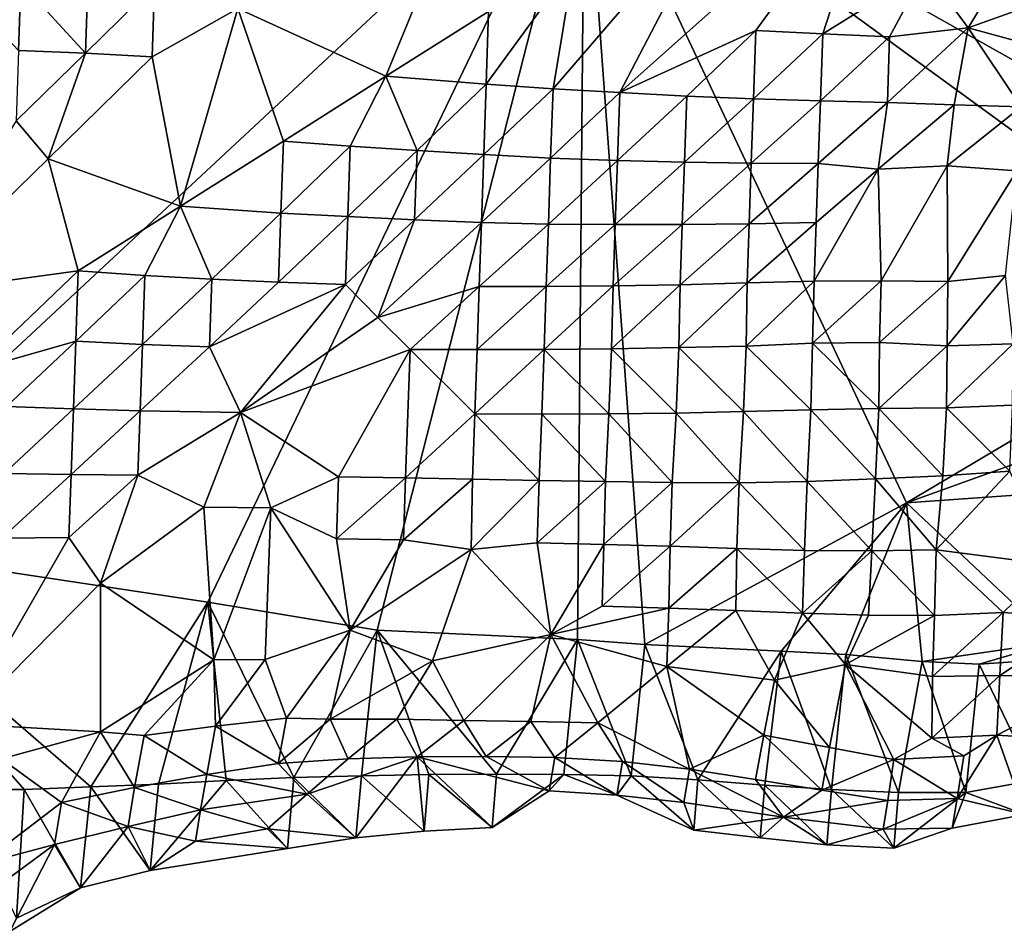
# Model space of a CAD drawing. Units: metres. Extents: x 29.1 to 33.63, y -12.69 to -10.74.
# Drawn here: x 31.9 to 32.2, y -11.99 to -11.71 of the extents above; entities that cross this region are included whole.
import ezdxf

# ---------------------------------------------------------------- set-up
doc = ezdxf.new("R2010")
doc.units = ezdxf.units.M

msp = doc.modelspace()

# ---------------------------------------------------------------- linework, layer by layer
at = {"layer": '1'}
for points in [[(32.07113, -11.65448, 0.42649), (31.83895, -11.87081, 0.42723), (31.83586, -11.64398, 0.42698)], [(31.9585, -11.88887, 0.42655), (31.83895, -11.87081, 0.42723), (32.07113, -11.65448, 0.42649)], [(31.9585, -11.88887, 0.42655), (32.07113, -11.65448, 0.42649), (32.00914, -11.89719, 0.42595)], [(32.06899, -11.90006, 0.42562), (32.00914, -11.89719, 0.42595), (32.07113, -11.65448, 0.42649)], [(32.08917, -11.90155, 0.42544), (32.06899, -11.90006, 0.42562), (32.07113, -11.65448, 0.42649)], [(32.08917, -11.90155, 0.42544), (32.07113, -11.65448, 0.42649), (32.16731, -11.85911, 0.42584)], [(32.16731, -11.85911, 0.42584), (32.07113, -11.65448, 0.42649), (32.269, -11.79884, 0.42487)], [(32.269, -11.79884, 0.42487), (32.07113, -11.65448, 0.42649), (32.29582, -11.78123, 0.42531)], [(32.07113, -11.65448, 0.42649), (32.44973, -11.68861, 0.42505), (32.29582, -11.78123, 0.42531)], [(32.08167, -11.73649, 0.56861), (32.12233, -11.71787, 0.57056), (32.159, -11.66747, 0.56842)], [(32.11371, -11.6748, 0.56182), (32.08167, -11.73649, 0.56861), (32.159, -11.66747, 0.56842)], [(32.12233, -11.71787, 0.57056), (32.14231, -11.71887, 0.57206), (32.159, -11.66747, 0.56842)], [(32.159, -11.66747, 0.56842), (32.14231, -11.71887, 0.57206), (32.17298, -11.69973, 0.5732)], [(32.17298, -11.69973, 0.5732), (32.18578, -11.71709, 0.57464), (32.21397, -11.67078, 0.57509)], [(32.21397, -11.67078, 0.57509), (32.18578, -11.71709, 0.57464), (32.23957, -11.69774, 0.5779)], [(32.06169, -11.73534, 0.56635), (32.08167, -11.73649, 0.56861), (32.11371, -11.6748, 0.56182)], [(32.06787, -11.69798, 0.55812), (32.06169, -11.73534, 0.56635), (32.11371, -11.6748, 0.56182)], [(32.03361, -11.67811, 0.54035), (31.96746, -11.71134, 0.5387), (32.01175, -11.73152, 0.55629)], [(32.04245, -11.71223, 0.5564), (32.03361, -11.67811, 0.54035), (32.01175, -11.73152, 0.55629)], [(32.04172, -11.73393, 0.5628), (32.06169, -11.73534, 0.56635), (32.06787, -11.69798, 0.55812)], [(32.04245, -11.71223, 0.5564), (32.04172, -11.73393, 0.5628), (32.06787, -11.69798, 0.55812)], [(32.18578, -11.71709, 0.57464), (32.20226, -11.72156, 0.57502), (32.23957, -11.69774, 0.5779)], [(32.14231, -11.71887, 0.57206), (32.16229, -11.71975, 0.57296), (32.17298, -11.69973, 0.5732)], [(32.16229, -11.71975, 0.57296), (32.18578, -11.71709, 0.57464), (32.17298, -11.69973, 0.5732)], [(31.88263, -11.70339, 0.54009), (31.90193, -11.7239, 0.53726), (31.90263, -11.70355, 0.5375)], [(31.90193, -11.7239, 0.53726), (31.92191, -11.7247, 0.53781), (31.90263, -11.70355, 0.5375)], [(31.90263, -11.70355, 0.5375), (31.92191, -11.7247, 0.53781), (31.92262, -11.70382, 0.53541)], [(31.92262, -11.70382, 0.53541), (31.92191, -11.7247, 0.53781), (31.94261, -11.70437, 0.53471)], [(31.92191, -11.7247, 0.53781), (31.94189, -11.72577, 0.53965), (31.94261, -11.70437, 0.53471)], [(31.94261, -11.70437, 0.53471), (31.94189, -11.72577, 0.53965), (31.96746, -11.71134, 0.5387)], [(31.94189, -11.72577, 0.53965), (31.95039, -11.77039, 0.55694), (31.96746, -11.71134, 0.5387)], [(31.96746, -11.71134, 0.5387), (31.95039, -11.77039, 0.55694), (31.98109, -11.75097, 0.55647)], [(31.96746, -11.71134, 0.5387), (31.98109, -11.75097, 0.55647), (32.01175, -11.73152, 0.55629)], [(32.01175, -11.73152, 0.55629), (32.04172, -11.73393, 0.5628), (32.04245, -11.71223, 0.5564)], [(32.08167, -11.73649, 0.56861), (32.10165, -11.73752, 0.57027), (32.12233, -11.71787, 0.57056)], [(32.10165, -11.73752, 0.57027), (32.12163, -11.73832, 0.57075), (32.12233, -11.71787, 0.57056)], [(32.12233, -11.71787, 0.57056), (32.12163, -11.73832, 0.57075), (32.14231, -11.71887, 0.57206)], [(32.12163, -11.73832, 0.57075), (32.14162, -11.73895, 0.57047), (32.14231, -11.71887, 0.57206)], [(32.14231, -11.71887, 0.57206), (32.14162, -11.73895, 0.57047), (32.16229, -11.71975, 0.57296)], [(32.16229, -11.71975, 0.57296), (32.16162, -11.73947, 0.56966), (32.18578, -11.71709, 0.57464)], [(32.16162, -11.73947, 0.56966), (32.18161, -11.74008, 0.56936), (32.18578, -11.71709, 0.57464)], [(32.18578, -11.71709, 0.57464), (32.18161, -11.74008, 0.56936), (32.2016, -11.74075, 0.56942)], [(32.18578, -11.71709, 0.57464), (32.2016, -11.74075, 0.56942), (32.20226, -11.72156, 0.57502)], [(32.14162, -11.73895, 0.57047), (32.16162, -11.73947, 0.56966), (32.16229, -11.71975, 0.57296)], [(31.90193, -11.7239, 0.53726), (31.90121, -11.74493, 0.54034), (31.92191, -11.7247, 0.53781)], [(31.90121, -11.74493, 0.54034), (31.91082, -11.75632, 0.54489), (31.92191, -11.7247, 0.53781)], [(31.92191, -11.7247, 0.53781), (31.91082, -11.75632, 0.54489), (31.94189, -11.72577, 0.53965)], [(31.91082, -11.75632, 0.54489), (31.95039, -11.77039, 0.55694), (31.94189, -11.72577, 0.53965)], [(31.98109, -11.75097, 0.55647), (32.00106, -11.75247, 0.56043), (32.01175, -11.73152, 0.55629)], [(32.00106, -11.75247, 0.56043), (32.02103, -11.75383, 0.56375), (32.01175, -11.73152, 0.55629)], [(32.01175, -11.73152, 0.55629), (32.02103, -11.75383, 0.56375), (32.04172, -11.73393, 0.5628)], [(32.02103, -11.75383, 0.56375), (32.04101, -11.75502, 0.56614), (32.04172, -11.73393, 0.5628)], [(32.04172, -11.73393, 0.5628), (32.04101, -11.75502, 0.56614), (32.06169, -11.73534, 0.56635)], [(32.04101, -11.75502, 0.56614), (32.06098, -11.75604, 0.56784), (32.06169, -11.73534, 0.56635)], [(32.06169, -11.73534, 0.56635), (32.06098, -11.75604, 0.56784), (32.08167, -11.73649, 0.56861)], [(32.06098, -11.75604, 0.56784), (32.08097, -11.75677, 0.56804), (32.08167, -11.73649, 0.56861)], [(32.08167, -11.73649, 0.56861), (32.08097, -11.75677, 0.56804), (32.10165, -11.73752, 0.57027)], [(32.08097, -11.75677, 0.56804), (32.10096, -11.7573, 0.56725), (32.10165, -11.73752, 0.57027)], [(32.10165, -11.73752, 0.57027), (32.10096, -11.7573, 0.56725), (32.12163, -11.73832, 0.57075)], [(32.10096, -11.7573, 0.56725), (32.12095, -11.7576, 0.56539), (32.12163, -11.73832, 0.57075)], [(32.12163, -11.73832, 0.57075), (32.12095, -11.7576, 0.56539), (32.14162, -11.73895, 0.57047)], [(32.12095, -11.7576, 0.56539), (32.14094, -11.75768, 0.56271), (32.14162, -11.73895, 0.57047)], [(32.14162, -11.73895, 0.57047), (32.14094, -11.75768, 0.56271), (32.16162, -11.73947, 0.56966)], [(32.14094, -11.75768, 0.56271), (32.15892, -11.75932, 0.55957), (32.16162, -11.73947, 0.56966)], [(32.16162, -11.73947, 0.56966), (32.15892, -11.75932, 0.55957), (32.18161, -11.74008, 0.56936)], [(32.15892, -11.75932, 0.55957), (32.17945, -11.75841, 0.55864), (32.18161, -11.74008, 0.56936)], [(32.18161, -11.74008, 0.56936), (32.17945, -11.75841, 0.55864), (32.2016, -11.74075, 0.56942)], [(32.17945, -11.75841, 0.55864), (32.20032, -11.75985, 0.55699), (32.2016, -11.74075, 0.56942)], [(31.90121, -11.74493, 0.54034), (31.86944, -11.79661, 0.54901), (31.91082, -11.75632, 0.54489)], [(31.95039, -11.77039, 0.55694), (31.98037, -11.77248, 0.56196), (31.98109, -11.75097, 0.55647)], [(31.98109, -11.75097, 0.55647), (31.98037, -11.77248, 0.56196), (32.00106, -11.75247, 0.56043)], [(31.98037, -11.77248, 0.56196), (32.00034, -11.77357, 0.56394), (32.00106, -11.75247, 0.56043)], [(32.00106, -11.75247, 0.56043), (32.00034, -11.77357, 0.56394), (32.02103, -11.75383, 0.56375)], [(32.00034, -11.77357, 0.56394), (32.02032, -11.77455, 0.56537), (32.02103, -11.75383, 0.56375)], [(32.02103, -11.75383, 0.56375), (32.02032, -11.77455, 0.56537), (32.04101, -11.75502, 0.56614)], [(31.91082, -11.75632, 0.54489), (31.86944, -11.79661, 0.54901), (31.91973, -11.78982, 0.5571)], [(31.95039, -11.77039, 0.55694), (31.91082, -11.75632, 0.54489), (31.91973, -11.78982, 0.5571)], [(32.02032, -11.77455, 0.56537), (32.04031, -11.77529, 0.5656), (32.04101, -11.75502, 0.56614)], [(32.04101, -11.75502, 0.56614), (32.04031, -11.77529, 0.5656), (32.06098, -11.75604, 0.56784)], [(32.04031, -11.77529, 0.5656), (32.0603, -11.77578, 0.56462), (32.06098, -11.75604, 0.56784)], [(32.06098, -11.75604, 0.56784), (32.0603, -11.77578, 0.56462), (32.08097, -11.75677, 0.56804)], [(32.0603, -11.77578, 0.56462), (32.08028, -11.77592, 0.56208), (32.08097, -11.75677, 0.56804)], [(32.08097, -11.75677, 0.56804), (32.08028, -11.77592, 0.56208), (32.10096, -11.7573, 0.56725)], [(32.08028, -11.77592, 0.56208), (32.10027, -11.77587, 0.55863), (32.10096, -11.7573, 0.56725)], [(32.10096, -11.7573, 0.56725), (32.10027, -11.77587, 0.55863), (32.12095, -11.7576, 0.56539)], [(32.10027, -11.77587, 0.55863), (32.1203, -11.77568, 0.55422), (32.12095, -11.7576, 0.56539)], [(32.12095, -11.7576, 0.56539), (32.1203, -11.77568, 0.55422), (32.14094, -11.75768, 0.56271)], [(32.1203, -11.77568, 0.55422), (32.14029, -11.77536, 0.54963), (32.14094, -11.75768, 0.56271)], [(32.1397, -11.79284, 0.53474), (32.15973, -11.79272, 0.53018), (32.15892, -11.75932, 0.55957)], [(32.14029, -11.77536, 0.54963), (32.1397, -11.79284, 0.53474), (32.15892, -11.75932, 0.55957)], [(32.14094, -11.75768, 0.56271), (32.14029, -11.77536, 0.54963), (32.15892, -11.75932, 0.55957)], [(32.15892, -11.75932, 0.55957), (32.15973, -11.79272, 0.53018), (32.17945, -11.75841, 0.55864)], [(32.15973, -11.79272, 0.53018), (32.17974, -11.79294, 0.52706), (32.17945, -11.75841, 0.55864)], [(32.17945, -11.75841, 0.55864), (32.17974, -11.79294, 0.52706), (32.20032, -11.75985, 0.55699)], [(32.17974, -11.79294, 0.52706), (32.19696, -11.79118, 0.52701), (32.20032, -11.75985, 0.55699)], [(31.91973, -11.78982, 0.5571), (31.9397, -11.79119, 0.56043), (31.95039, -11.77039, 0.55694)], [(31.9397, -11.79119, 0.56043), (31.95968, -11.7923, 0.56254), (31.95039, -11.77039, 0.55694)], [(31.95039, -11.77039, 0.55694), (31.95968, -11.7923, 0.56254), (31.98037, -11.77248, 0.56196)], [(31.95968, -11.7923, 0.56254), (31.97966, -11.79319, 0.56346), (31.98037, -11.77248, 0.56196)], [(31.98037, -11.77248, 0.56196), (31.97966, -11.79319, 0.56346), (32.00034, -11.77357, 0.56394)], [(31.97966, -11.79319, 0.56346), (31.99965, -11.79382, 0.56314), (32.00034, -11.77357, 0.56394)], [(32.00034, -11.77357, 0.56394), (31.99965, -11.79382, 0.56314), (32.02032, -11.77455, 0.56537)], [(31.99965, -11.79382, 0.56314), (32.0093, -11.80372, 0.56009), (32.02032, -11.77455, 0.56537)], [(32.02032, -11.77455, 0.56537), (32.0093, -11.80372, 0.56009), (32.04031, -11.77529, 0.5656)], [(32.0093, -11.80372, 0.56009), (32.03963, -11.7945, 0.55985), (32.04031, -11.77529, 0.5656)], [(32.04031, -11.77529, 0.5656), (32.03963, -11.7945, 0.55985), (32.0603, -11.77578, 0.56462)], [(32.03963, -11.7945, 0.55985), (32.05962, -11.7945, 0.55651), (32.0603, -11.77578, 0.56462)], [(32.0603, -11.77578, 0.56462), (32.05962, -11.7945, 0.55651), (32.08028, -11.77592, 0.56208)], [(32.05962, -11.7945, 0.55651), (32.07965, -11.79428, 0.5519), (32.08028, -11.77592, 0.56208)], [(32.07965, -11.79428, 0.5519), (32.09969, -11.79391, 0.54649), (32.10027, -11.77587, 0.55863)], [(32.08028, -11.77592, 0.56208), (32.07965, -11.79428, 0.5519), (32.10027, -11.77587, 0.55863)], [(32.09969, -11.79391, 0.54649), (32.11971, -11.79339, 0.54043), (32.1203, -11.77568, 0.55422)], [(32.10027, -11.77587, 0.55863), (32.09969, -11.79391, 0.54649), (32.1203, -11.77568, 0.55422)], [(32.11971, -11.79339, 0.54043), (32.1397, -11.79284, 0.53474), (32.14029, -11.77536, 0.54963)], [(32.11971, -11.79339, 0.54043), (32.14029, -11.77536, 0.54963), (32.1203, -11.77568, 0.55422)], [(31.86944, -11.79661, 0.54901), (31.88869, -11.81943, 0.55747), (31.91973, -11.78982, 0.5571)], [(31.88869, -11.81943, 0.55747), (31.91902, -11.81082, 0.56004), (31.91973, -11.78982, 0.5571)], [(31.91973, -11.78982, 0.5571), (31.91902, -11.81082, 0.56004), (31.9397, -11.79119, 0.56043)], [(31.91902, -11.81082, 0.56004), (31.939, -11.81177, 0.56133), (31.9397, -11.79119, 0.56043)], [(31.939, -11.81177, 0.56133), (31.95968, -11.7923, 0.56254), (31.9397, -11.79119, 0.56043)], [(31.939, -11.81177, 0.56133), (31.95899, -11.81246, 0.56137), (31.95968, -11.7923, 0.56254)], [(31.95968, -11.7923, 0.56254), (31.95899, -11.81246, 0.56137), (31.97966, -11.79319, 0.56346)], [(32.17974, -11.79294, 0.52706), (32.17947, -11.81221, 0.51501), (32.19696, -11.79118, 0.52701)], [(32.17947, -11.81221, 0.51501), (32.19925, -11.81164, 0.51008), (32.19696, -11.79118, 0.52701)], [(31.95899, -11.81246, 0.56137), (31.99965, -11.79382, 0.56314), (31.97966, -11.79319, 0.56346)], [(31.95899, -11.81246, 0.56137), (31.96832, -11.83216, 0.55617), (31.99965, -11.79382, 0.56314)], [(31.99965, -11.79382, 0.56314), (31.96832, -11.83216, 0.55617), (32.0093, -11.80372, 0.56009)], [(32.0093, -11.80372, 0.56009), (32.01898, -11.81332, 0.55542), (32.03963, -11.7945, 0.55985)], [(32.01898, -11.81332, 0.55542), (32.039, -11.81333, 0.55193), (32.03963, -11.7945, 0.55985)], [(32.039, -11.81333, 0.55193), (32.05907, -11.81326, 0.54787), (32.05962, -11.7945, 0.55651)], [(32.03963, -11.7945, 0.55985), (32.039, -11.81333, 0.55193), (32.05962, -11.7945, 0.55651)], [(32.05907, -11.81326, 0.54787), (32.07917, -11.81305, 0.54294), (32.07965, -11.79428, 0.5519)], [(32.05907, -11.81326, 0.54787), (32.07965, -11.79428, 0.5519), (32.05962, -11.7945, 0.55651)], [(32.07965, -11.79428, 0.5519), (32.07917, -11.81305, 0.54294), (32.09969, -11.79391, 0.54649)], [(32.07917, -11.81305, 0.54294), (32.09929, -11.81267, 0.53726), (32.09969, -11.79391, 0.54649)], [(32.09969, -11.79391, 0.54649), (32.09929, -11.81267, 0.53726), (32.11971, -11.79339, 0.54043)], [(32.09929, -11.81267, 0.53726), (32.11941, -11.81229, 0.53117), (32.11971, -11.79339, 0.54043)], [(32.11971, -11.79339, 0.54043), (32.11941, -11.81229, 0.53117), (32.1397, -11.79284, 0.53474)], [(32.11941, -11.81229, 0.53117), (32.13924, -11.81145, 0.52446), (32.1397, -11.79284, 0.53474)], [(32.1397, -11.79284, 0.53474), (32.13924, -11.81145, 0.52446), (32.15973, -11.79272, 0.53018)], [(32.13924, -11.81145, 0.52446), (32.15928, -11.81123, 0.51888), (32.15973, -11.79272, 0.53018)], [(32.15973, -11.79272, 0.53018), (32.15928, -11.81123, 0.51888), (32.17974, -11.79294, 0.52706)], [(32.15928, -11.81123, 0.51888), (32.17947, -11.81221, 0.51501), (32.17974, -11.79294, 0.52706)], [(32.16731, -11.85911, 0.42584), (32.269, -11.79884, 0.42487), (32.25944, -11.82599, 0.42419)], [(32.0093, -11.80372, 0.56009), (31.96832, -11.83216, 0.55617), (32.01898, -11.81332, 0.55542)], [(31.88869, -11.81943, 0.55747), (31.89833, -11.83034, 0.55915), (31.91902, -11.81082, 0.56004)], [(31.89833, -11.83034, 0.55915), (31.91832, -11.83109, 0.55943), (31.91902, -11.81082, 0.56004)], [(31.91902, -11.81082, 0.56004), (31.91832, -11.83109, 0.55943), (31.939, -11.81177, 0.56133)], [(31.91832, -11.83109, 0.55943), (31.93832, -11.83165, 0.55879), (31.939, -11.81177, 0.56133)], [(31.939, -11.81177, 0.56133), (31.93832, -11.83165, 0.55879), (31.95899, -11.81246, 0.56137)], [(31.93832, -11.83165, 0.55879), (31.96832, -11.83216, 0.55617), (31.95899, -11.81246, 0.56137)], [(32.05907, -11.81326, 0.54787), (32.07837, -11.83255, 0.53947), (32.07917, -11.81305, 0.54294)], [(32.07917, -11.81305, 0.54294), (32.07837, -11.83255, 0.53947), (32.09847, -11.83229, 0.53497)], [(32.07917, -11.81305, 0.54294), (32.09847, -11.83229, 0.53497), (32.09929, -11.81267, 0.53726)], [(32.09929, -11.81267, 0.53726), (32.09847, -11.83229, 0.53497), (32.11859, -11.83184, 0.52959)], [(32.09929, -11.81267, 0.53726), (32.11859, -11.83184, 0.52959), (32.11941, -11.81229, 0.53117)], [(32.11941, -11.81229, 0.53117), (32.11859, -11.83184, 0.52959), (32.13872, -11.83134, 0.52384)], [(32.11941, -11.81229, 0.53117), (32.13872, -11.83134, 0.52384), (32.13924, -11.81145, 0.52446)], [(32.13924, -11.81145, 0.52446), (32.13872, -11.83134, 0.52384), (32.15908, -11.83093, 0.51808)], [(32.13924, -11.81145, 0.52446), (32.15908, -11.83093, 0.51808), (32.15928, -11.81123, 0.51888)], [(32.15928, -11.81123, 0.51888), (32.15908, -11.83093, 0.51808), (32.17947, -11.81221, 0.51501)], [(32.15908, -11.83093, 0.51808), (32.17933, -11.83073, 0.51113), (32.17947, -11.81221, 0.51501)], [(32.17947, -11.81221, 0.51501), (32.17933, -11.83073, 0.51113), (32.19925, -11.81164, 0.51008)], [(32.17933, -11.83073, 0.51113), (32.19903, -11.8299, 0.50201), (32.19925, -11.81164, 0.51008)], [(31.96832, -11.83216, 0.55617), (31.9976, -11.85135, 0.54541), (32.01898, -11.81332, 0.55542)], [(31.9976, -11.85135, 0.54541), (32.01758, -11.85164, 0.54335), (32.01898, -11.81332, 0.55542)], [(32.01898, -11.81332, 0.55542), (32.01758, -11.85164, 0.54335), (32.03832, -11.83258, 0.54636)], [(32.01898, -11.81332, 0.55542), (32.03832, -11.83258, 0.54636), (32.039, -11.81333, 0.55193)], [(32.039, -11.81333, 0.55193), (32.03832, -11.83258, 0.54636), (32.05907, -11.81326, 0.54787)], [(32.03832, -11.83258, 0.54636), (32.05834, -11.83264, 0.54327), (32.05907, -11.81326, 0.54787)], [(32.05907, -11.81326, 0.54787), (32.05834, -11.83264, 0.54327), (32.07837, -11.83255, 0.53947)], [(32.24946, -11.85339, 0.42362), (32.16731, -11.85911, 0.42584), (32.25944, -11.82599, 0.42419)], [(31.89833, -11.83034, 0.55915), (31.89763, -11.85042, 0.55754), (31.91832, -11.83109, 0.55943)], [(32.15908, -11.83093, 0.51808), (32.17819, -11.85107, 0.515), (32.17933, -11.83073, 0.51113)], [(32.17933, -11.83073, 0.51113), (32.17819, -11.85107, 0.515), (32.19827, -11.84969, 0.50388)], [(32.17933, -11.83073, 0.51113), (32.19827, -11.84969, 0.50388), (32.19903, -11.8299, 0.50201)], [(31.89763, -11.85042, 0.55754), (31.91763, -11.8507, 0.55563), (31.91832, -11.83109, 0.55943)], [(31.91832, -11.83109, 0.55943), (31.91763, -11.8507, 0.55563), (31.93832, -11.83165, 0.55879)], [(31.91763, -11.8507, 0.55563), (31.93762, -11.8509, 0.55329), (31.93832, -11.83165, 0.55879)], [(31.93832, -11.83165, 0.55879), (31.93762, -11.8509, 0.55329), (31.96832, -11.83216, 0.55617)], [(31.93762, -11.8509, 0.55329), (31.95734, -11.86049, 0.54652), (31.96832, -11.83216, 0.55617)], [(31.95734, -11.86049, 0.54652), (31.97732, -11.8606, 0.54381), (31.96832, -11.83216, 0.55617)], [(31.97732, -11.8606, 0.54381), (31.9976, -11.85135, 0.54541), (31.96832, -11.83216, 0.55617)], [(32.01758, -11.85164, 0.54335), (32.03757, -11.85204, 0.54169), (32.03832, -11.83258, 0.54636)], [(32.03832, -11.83258, 0.54636), (32.03757, -11.85204, 0.54169), (32.05751, -11.85243, 0.53984)], [(32.03832, -11.83258, 0.54636), (32.05751, -11.85243, 0.53984), (32.05834, -11.83264, 0.54327)], [(32.05834, -11.83264, 0.54327), (32.05751, -11.85243, 0.53984), (32.07742, -11.85282, 0.53772)], [(32.05834, -11.83264, 0.54327), (32.07742, -11.85282, 0.53772), (32.07837, -11.83255, 0.53947)], [(32.07837, -11.83255, 0.53947), (32.07742, -11.85282, 0.53772), (32.09732, -11.8531, 0.5349)], [(32.07837, -11.83255, 0.53947), (32.09732, -11.8531, 0.5349), (32.09847, -11.83229, 0.53497)], [(32.09847, -11.83229, 0.53497), (32.09732, -11.8531, 0.5349), (32.11732, -11.8532, 0.53157)], [(32.09847, -11.83229, 0.53497), (32.11732, -11.8532, 0.53157), (32.11859, -11.83184, 0.52959)], [(32.11859, -11.83184, 0.52959), (32.11732, -11.8532, 0.53157), (32.13768, -11.85275, 0.52846)], [(32.11859, -11.83184, 0.52959), (32.13768, -11.85275, 0.52846), (32.13872, -11.83134, 0.52384)], [(32.13872, -11.83134, 0.52384), (32.13768, -11.85275, 0.52846), (32.15807, -11.85202, 0.52342)], [(32.13872, -11.83134, 0.52384), (32.15807, -11.85202, 0.52342), (32.15908, -11.83093, 0.51808)], [(32.15908, -11.83093, 0.51808), (32.15807, -11.85202, 0.52342), (32.17819, -11.85107, 0.515)], [(31.89763, -11.85042, 0.55754), (31.89696, -11.86975, 0.55243), (31.91763, -11.8507, 0.55563)], [(31.89696, -11.86975, 0.55243), (31.91694, -11.86957, 0.54835), (31.91763, -11.8507, 0.55563)], [(31.91763, -11.8507, 0.55563), (31.91694, -11.86957, 0.54835), (31.93762, -11.8509, 0.55329)], [(31.91694, -11.86957, 0.54835), (31.92641, -11.8832, 0.53888), (31.93762, -11.8509, 0.55329)], [(31.92641, -11.8832, 0.53888), (31.95734, -11.86049, 0.54652), (31.93762, -11.8509, 0.55329)], [(31.97732, -11.8606, 0.54381), (31.99695, -11.8699, 0.53661), (31.9976, -11.85135, 0.54541)], [(31.9976, -11.85135, 0.54541), (31.99695, -11.8699, 0.53661), (32.01758, -11.85164, 0.54335)], [(32.15807, -11.85202, 0.52342), (32.17624, -11.87317, 0.51852), (32.17819, -11.85107, 0.515)], [(32.17624, -11.87317, 0.51852), (32.21095, -11.87769, 0.50028), (32.19827, -11.84969, 0.50388)], [(32.17819, -11.85107, 0.515), (32.17624, -11.87317, 0.51852), (32.19827, -11.84969, 0.50388)], [(31.99695, -11.8699, 0.53661), (32.01695, -11.87023, 0.53498), (32.01758, -11.85164, 0.54335)], [(32.01758, -11.85164, 0.54335), (32.01695, -11.87023, 0.53498), (32.03757, -11.85204, 0.54169)], [(32.01695, -11.87023, 0.53498), (32.03724, -11.87315, 0.53248), (32.03757, -11.85204, 0.54169)], [(32.03757, -11.85204, 0.54169), (32.03724, -11.87315, 0.53248), (32.05751, -11.85243, 0.53984)], [(32.03724, -11.87315, 0.53248), (32.0569, -11.8711, 0.53253), (32.05751, -11.85243, 0.53984)], [(32.05751, -11.85243, 0.53984), (32.0569, -11.8711, 0.53253), (32.07742, -11.85282, 0.53772)], [(32.0569, -11.8711, 0.53253), (32.07684, -11.87157, 0.53137), (32.07742, -11.85282, 0.53772)], [(32.07742, -11.85282, 0.53772), (32.07684, -11.87157, 0.53137), (32.09732, -11.8531, 0.5349)], [(32.07684, -11.87157, 0.53137), (32.09674, -11.87214, 0.5299), (32.09732, -11.8531, 0.5349)], [(32.09732, -11.8531, 0.5349), (32.09674, -11.87214, 0.5299), (32.11732, -11.8532, 0.53157)], [(32.09674, -11.87214, 0.5299), (32.11664, -11.87285, 0.52861), (32.11732, -11.8532, 0.53157)], [(32.11664, -11.87285, 0.52861), (32.13689, -11.8734, 0.52915), (32.11732, -11.8532, 0.53157)], [(32.11732, -11.8532, 0.53157), (32.13689, -11.8734, 0.52915), (32.13768, -11.85275, 0.52846)], [(32.13689, -11.8734, 0.52915), (32.15693, -11.87346, 0.52629), (32.13768, -11.85275, 0.52846)], [(32.13768, -11.85275, 0.52846), (32.15693, -11.87346, 0.52629), (32.15807, -11.85202, 0.52342)], [(32.15693, -11.87346, 0.52629), (32.17624, -11.87317, 0.51852), (32.15807, -11.85202, 0.52342)], [(32.24946, -11.85339, 0.42362), (32.21162, -11.90086, 0.42492), (32.16731, -11.85911, 0.42584)], [(32.08917, -11.90155, 0.42544), (32.16731, -11.85911, 0.42584), (32.1299, -11.90347, 0.42533)], [(32.14923, -11.90452, 0.42494), (32.1299, -11.90347, 0.42533), (32.16731, -11.85911, 0.42584)], [(32.14923, -11.90452, 0.42494), (32.16731, -11.85911, 0.42584), (32.17203, -11.9066, 0.42475)], [(32.21162, -11.90086, 0.42492), (32.17203, -11.9066, 0.42475), (32.16731, -11.85911, 0.42584)], [(31.92641, -11.8832, 0.53888), (31.96029, -11.90614, 0.51969), (31.95734, -11.86049, 0.54652)], [(31.95734, -11.86049, 0.54652), (31.96029, -11.90614, 0.51969), (31.97732, -11.8606, 0.54381)], [(31.96029, -11.90614, 0.51969), (31.97565, -11.90601, 0.51719), (31.97732, -11.8606, 0.54381)], [(31.97732, -11.8606, 0.54381), (31.97565, -11.90601, 0.51719), (32.00102, -11.89724, 0.51961)], [(31.97732, -11.8606, 0.54381), (32.00102, -11.89724, 0.51961), (31.99695, -11.8699, 0.53661)], [(31.88308, -11.9449, 0.42624), (31.83895, -11.87081, 0.42723), (31.90366, -11.9449, 0.42646)], [(31.9235, -11.94413, 0.42666), (31.90366, -11.9449, 0.42646), (31.83895, -11.87081, 0.42723)], [(31.9585, -11.88887, 0.42655), (31.9235, -11.94413, 0.42666), (31.83895, -11.87081, 0.42723)], [(31.89696, -11.86975, 0.55243), (31.88487, -11.92527, 0.52688), (31.91694, -11.86957, 0.54835)], [(31.88487, -11.92527, 0.52688), (31.92641, -11.8832, 0.53888), (31.91694, -11.86957, 0.54835)], [(31.99695, -11.8699, 0.53661), (32.00102, -11.89724, 0.51961), (32.01695, -11.87023, 0.53498)], [(32.01695, -11.87023, 0.53498), (32.00102, -11.89724, 0.51961), (32.03724, -11.87315, 0.53248)], [(32.03724, -11.87315, 0.53248), (32.06102, -11.8985, 0.51506), (32.0569, -11.8711, 0.53253)], [(32.0569, -11.8711, 0.53253), (32.06102, -11.8985, 0.51506), (32.07684, -11.87157, 0.53137)], [(32.06102, -11.8985, 0.51506), (32.07633, -11.89001, 0.52075), (32.07684, -11.87157, 0.53137)], [(32.07684, -11.87157, 0.53137), (32.07633, -11.89001, 0.52075), (32.09674, -11.87214, 0.5299)], [(32.00102, -11.89724, 0.51961), (32.02566, -11.90643, 0.51121), (32.03724, -11.87315, 0.53248)], [(32.03724, -11.87315, 0.53248), (32.02566, -11.90643, 0.51121), (32.06102, -11.8985, 0.51506)], [(32.07633, -11.89001, 0.52075), (32.09632, -11.89067, 0.52047), (32.09674, -11.87214, 0.5299)], [(32.09674, -11.87214, 0.5299), (32.09632, -11.89067, 0.52047), (32.11664, -11.87285, 0.52861)], [(32.09632, -11.89067, 0.52047), (32.11631, -11.89134, 0.52075), (32.11664, -11.87285, 0.52861)], [(32.11664, -11.87285, 0.52861), (32.11631, -11.89134, 0.52075), (32.13627, -11.89215, 0.52154)], [(32.11664, -11.87285, 0.52861), (32.13627, -11.89215, 0.52154), (32.13689, -11.8734, 0.52915)], [(32.13689, -11.8734, 0.52915), (32.13627, -11.89215, 0.52154), (32.15693, -11.87346, 0.52629)], [(32.15601, -11.89273, 0.52072), (32.15693, -11.87346, 0.52629), (32.13627, -11.89215, 0.52154)], [(32.15693, -11.87346, 0.52629), (32.15601, -11.89273, 0.52072), (32.17573, -11.89285, 0.51723)], [(32.15693, -11.87346, 0.52629), (32.17573, -11.89285, 0.51723), (32.17624, -11.87317, 0.51852)], [(32.17624, -11.87317, 0.51852), (32.17573, -11.89285, 0.51723), (32.19619, -11.89197, 0.51012)], [(32.17624, -11.87317, 0.51852), (32.19619, -11.89197, 0.51012), (32.21095, -11.87769, 0.50028)], [(32.21095, -11.87769, 0.50028), (32.19619, -11.89197, 0.51012), (32.22118, -11.89375, 0.49335)], [(31.88487, -11.92527, 0.52688), (31.92643, -11.92764, 0.5144), (31.92641, -11.8832, 0.53888)], [(31.92641, -11.8832, 0.53888), (31.92643, -11.92764, 0.5144), (31.96029, -11.90614, 0.51969)], [(31.94375, -11.94328, 0.42724), (31.9235, -11.94413, 0.42666), (31.9585, -11.88887, 0.42655)], [(31.964, -11.94217, 0.42811), (31.94375, -11.94328, 0.42724), (31.9585, -11.88887, 0.42655)], [(31.964, -11.94217, 0.42811), (31.9585, -11.88887, 0.42655), (31.98421, -11.94131, 0.42888)], [(31.98421, -11.94131, 0.42888), (31.9585, -11.88887, 0.42655), (32.00914, -11.89719, 0.42595)], [(32.07633, -11.89001, 0.52075), (32.06102, -11.8985, 0.51506), (32.09632, -11.89067, 0.52047)], [(32.06102, -11.8985, 0.51506), (32.0957, -11.90812, 0.50724), (32.09632, -11.89067, 0.52047)], [(32.09632, -11.89067, 0.52047), (32.0957, -11.90812, 0.50724), (32.11631, -11.89134, 0.52075)], [(32.11631, -11.89134, 0.52075), (32.0957, -11.90812, 0.50724), (32.12784, -11.91222, 0.50794)], [(32.11631, -11.89134, 0.52075), (32.12784, -11.91222, 0.50794), (32.13627, -11.89215, 0.52154)], [(32.12784, -11.91222, 0.50794), (32.14908, -11.90751, 0.51387), (32.13627, -11.89215, 0.52154)], [(32.13627, -11.89215, 0.52154), (32.14908, -11.90751, 0.51387), (32.15601, -11.89273, 0.52072)], [(32.17573, -11.89285, 0.51723), (32.17516, -11.91111, 0.5088), (32.19619, -11.89197, 0.51012)], [(32.17516, -11.91111, 0.5088), (32.1952, -11.91078, 0.50293), (32.19619, -11.89197, 0.51012)], [(32.19619, -11.89197, 0.51012), (32.1952, -11.91078, 0.50293), (32.22118, -11.89375, 0.49335)], [(32.15601, -11.89273, 0.52072), (32.14908, -11.90751, 0.51387), (32.17573, -11.89285, 0.51723)], [(32.14908, -11.90751, 0.51387), (32.17516, -11.91111, 0.5088), (32.17573, -11.89285, 0.51723)], [(32.1952, -11.91078, 0.50293), (32.2278, -11.91139, 0.48147), (32.22118, -11.89375, 0.49335)], [(31.97565, -11.90601, 0.51719), (31.98198, -11.92352, 0.50351), (32.00102, -11.89724, 0.51961)], [(31.98198, -11.92352, 0.50351), (31.99505, -11.92387, 0.50111), (32.00102, -11.89724, 0.51961)], [(32.0044, -11.94082, 0.42938), (31.98421, -11.94131, 0.42888), (32.00914, -11.89719, 0.42595)], [(32.00102, -11.89724, 0.51961), (31.99505, -11.92387, 0.50111), (32.02566, -11.90643, 0.51121)], [(32.0044, -11.94082, 0.42938), (32.00914, -11.89719, 0.42595), (32.0246, -11.94038, 0.42981)], [(32.0246, -11.94038, 0.42981), (32.00914, -11.89719, 0.42595), (32.0448, -11.94029, 0.42995)], [(32.0448, -11.94029, 0.42995), (32.00914, -11.89719, 0.42595), (32.06899, -11.90006, 0.42562)], [(32.02566, -11.90643, 0.51121), (32.03505, -11.9242, 0.49632), (32.06102, -11.8985, 0.51506)], [(32.03505, -11.9242, 0.49632), (32.05507, -11.92451, 0.4943), (32.06102, -11.8985, 0.51506)], [(32.06494, -11.94039, 0.43013), (32.0448, -11.94029, 0.42995), (32.06899, -11.90006, 0.42562)], [(32.05507, -11.92451, 0.4943), (32.07507, -11.92499, 0.49352), (32.06102, -11.8985, 0.51506)], [(32.06102, -11.8985, 0.51506), (32.07507, -11.92499, 0.49352), (32.0957, -11.90812, 0.50724)], [(32.06494, -11.94039, 0.43013), (32.06899, -11.90006, 0.42562), (32.08501, -11.94083, 0.43047)], [(32.08501, -11.94083, 0.43047), (32.06899, -11.90006, 0.42562), (32.08917, -11.90155, 0.42544)], [(32.18906, -11.90737, 0.4246), (32.17203, -11.9066, 0.42475), (32.21162, -11.90086, 0.42492)], [(32.20942, -11.90602, 0.42472), (32.18906, -11.90737, 0.4246), (32.21162, -11.90086, 0.42492)], [(32.105, -11.94199, 0.43032), (32.08501, -11.94083, 0.43047), (32.08917, -11.90155, 0.42544)], [(32.105, -11.94199, 0.43032), (32.08917, -11.90155, 0.42544), (32.1299, -11.90347, 0.42533)], [(32.12495, -11.94359, 0.42983), (32.105, -11.94199, 0.43032), (32.1299, -11.90347, 0.42533)], [(32.14493, -11.94488, 0.42957), (32.12495, -11.94359, 0.42983), (32.1299, -11.90347, 0.42533)], [(32.14493, -11.94488, 0.42957), (32.1299, -11.90347, 0.42533), (32.14923, -11.90452, 0.42494)], [(31.92643, -11.92764, 0.5144), (31.93953, -11.92872, 0.50963), (31.96029, -11.90614, 0.51969)], [(31.96029, -11.90614, 0.51969), (31.93953, -11.92872, 0.50963), (31.96082, -11.9259, 0.50647)], [(31.96029, -11.90614, 0.51969), (31.96082, -11.9259, 0.50647), (31.97565, -11.90601, 0.51719)], [(31.97565, -11.90601, 0.51719), (31.96082, -11.9259, 0.50647), (31.98198, -11.92352, 0.50351)], [(31.99505, -11.92387, 0.50111), (32.01504, -11.92389, 0.49843), (32.02566, -11.90643, 0.51121)], [(32.01504, -11.92389, 0.49843), (32.03505, -11.9242, 0.49632), (32.02566, -11.90643, 0.51121)], [(32.16496, -11.94581, 0.42941), (32.14493, -11.94488, 0.42957), (32.14923, -11.90452, 0.42494)], [(32.16496, -11.94581, 0.42941), (32.14923, -11.90452, 0.42494), (32.17203, -11.9066, 0.42475)], [(32.18507, -11.94579, 0.42974), (32.16496, -11.94581, 0.42941), (32.17203, -11.9066, 0.42475)], [(32.18507, -11.94579, 0.42974), (32.17203, -11.9066, 0.42475), (32.18906, -11.90737, 0.4246)], [(32.20569, -11.94209, 0.43151), (32.18906, -11.90737, 0.4246), (32.20942, -11.90602, 0.42472)], [(32.07507, -11.92499, 0.49352), (32.10244, -11.93877, 0.47893), (32.0957, -11.90812, 0.50724)], [(32.0957, -11.90812, 0.50724), (32.10244, -11.93877, 0.47893), (32.12465, -11.92867, 0.49444)], [(32.0957, -11.90812, 0.50724), (32.12465, -11.92867, 0.49444), (32.12784, -11.91222, 0.50794)], [(32.14908, -11.90751, 0.51387), (32.12784, -11.91222, 0.50794), (32.14433, -11.93229, 0.49458)], [(32.14908, -11.90751, 0.51387), (32.14433, -11.93229, 0.49458), (32.16354, -11.93594, 0.49418)], [(32.14908, -11.90751, 0.51387), (32.16354, -11.93594, 0.49418), (32.17491, -11.92952, 0.49822)], [(32.14908, -11.90751, 0.51387), (32.17491, -11.92952, 0.49822), (32.17516, -11.91111, 0.5088)], [(32.20569, -11.94209, 0.43151), (32.18507, -11.94579, 0.42974), (32.18906, -11.90737, 0.4246)], [(32.12784, -11.91222, 0.50794), (32.12465, -11.92867, 0.49444), (32.14433, -11.93229, 0.49458)], [(32.17516, -11.91111, 0.5088), (32.17491, -11.92952, 0.49822), (32.1952, -11.91078, 0.50293)], [(32.17491, -11.92952, 0.49822), (32.19437, -11.92862, 0.49209), (32.1952, -11.91078, 0.50293)], [(32.19437, -11.92862, 0.49209), (32.2278, -11.91139, 0.48147), (32.1952, -11.91078, 0.50293)], [(32.23016, -11.93078, 0.46378), (32.2278, -11.91139, 0.48147), (32.19437, -11.92862, 0.49209)], [(31.96082, -11.9259, 0.50647), (31.97952, -11.93714, 0.48823), (31.98198, -11.92352, 0.50351)], [(31.98198, -11.92352, 0.50351), (31.97952, -11.93714, 0.48823), (31.99505, -11.92387, 0.50111)], [(31.97952, -11.93714, 0.48823), (32.00043, -11.93569, 0.48573), (31.99505, -11.92387, 0.50111)], [(31.99505, -11.92387, 0.50111), (32.00043, -11.93569, 0.48573), (32.01504, -11.92389, 0.49843)], [(32.00043, -11.93569, 0.48573), (32.02111, -11.93513, 0.48372), (32.01504, -11.92389, 0.49843)], [(32.01504, -11.92389, 0.49843), (32.02111, -11.93513, 0.48372), (32.03505, -11.9242, 0.49632)], [(32.02111, -11.93513, 0.48372), (32.0417, -11.93497, 0.48192), (32.03505, -11.9242, 0.49632)], [(32.03505, -11.9242, 0.49632), (32.0417, -11.93497, 0.48192), (32.05507, -11.92451, 0.4943)], [(32.0417, -11.93497, 0.48192), (32.0622, -11.93527, 0.4804), (32.05507, -11.92451, 0.4943)], [(32.05507, -11.92451, 0.4943), (32.0622, -11.93527, 0.4804), (32.07507, -11.92499, 0.49352)], [(31.88487, -11.92527, 0.52688), (31.89681, -11.93574, 0.51702), (31.92643, -11.92764, 0.5144)], [(31.89681, -11.93574, 0.51702), (31.91481, -11.94873, 0.49948), (31.92643, -11.92764, 0.5144)], [(31.91481, -11.94873, 0.49948), (31.93655, -11.94428, 0.49544), (31.92643, -11.92764, 0.5144)], [(31.92643, -11.92764, 0.5144), (31.93655, -11.94428, 0.49544), (31.93953, -11.92872, 0.50963)], [(31.93953, -11.92872, 0.50963), (31.95817, -11.94042, 0.49171), (31.96082, -11.9259, 0.50647)], [(31.96082, -11.9259, 0.50647), (31.95817, -11.94042, 0.49171), (31.97952, -11.93714, 0.48823)], [(32.0622, -11.93527, 0.4804), (32.08245, -11.93653, 0.47942), (32.07507, -11.92499, 0.49352)], [(32.08245, -11.93653, 0.47942), (32.10244, -11.93877, 0.47893), (32.07507, -11.92499, 0.49352)], [(31.93953, -11.92872, 0.50963), (31.93655, -11.94428, 0.49544), (31.95817, -11.94042, 0.49171)], [(32.10244, -11.93877, 0.47893), (32.12222, -11.94193, 0.47891), (32.12465, -11.92867, 0.49444)], [(32.12222, -11.94193, 0.47891), (32.142, -11.94511, 0.47888), (32.12465, -11.92867, 0.49444)], [(32.12465, -11.92867, 0.49444), (32.142, -11.94511, 0.47888), (32.14433, -11.93229, 0.49458)], [(32.17491, -11.92952, 0.49822), (32.16354, -11.93594, 0.49418), (32.18443, -11.93478, 0.49212)], [(32.17491, -11.92952, 0.49822), (32.18443, -11.93478, 0.49212), (32.19437, -11.92862, 0.49209)], [(32.18251, -11.94754, 0.47676), (32.2027, -11.95237, 0.455), (32.19437, -11.92862, 0.49209)], [(32.18443, -11.93478, 0.49212), (32.18251, -11.94754, 0.47676), (32.19437, -11.92862, 0.49209)], [(32.2027, -11.95237, 0.455), (32.23016, -11.93078, 0.46378), (32.19437, -11.92862, 0.49209)], [(32.14433, -11.93229, 0.49458), (32.142, -11.94511, 0.47888), (32.16354, -11.93594, 0.49418)], [(31.89058, -11.96726, 0.48863), (31.91481, -11.94873, 0.49948), (31.89681, -11.93574, 0.51702)], [(31.98823, -11.9463, 0.4696), (32.00043, -11.93569, 0.48573), (31.97952, -11.93714, 0.48823)], [(31.98823, -11.9463, 0.4696), (32.00276, -11.9593, 0.4428), (32.02111, -11.93513, 0.48372)], [(31.98823, -11.9463, 0.4696), (32.02111, -11.93513, 0.48372), (32.00043, -11.93569, 0.48573)], [(32.02111, -11.93513, 0.48372), (32.00276, -11.9593, 0.4428), (32.02317, -11.95739, 0.44401)], [(32.02111, -11.93513, 0.48372), (32.06055, -11.94532, 0.4631), (32.0417, -11.93497, 0.48192)], [(32.02111, -11.93513, 0.48372), (32.02317, -11.95739, 0.44401), (32.0435, -11.95627, 0.44503)], [(32.02111, -11.93513, 0.48372), (32.0435, -11.95627, 0.44503), (32.06055, -11.94532, 0.4631)], [(32.0417, -11.93497, 0.48192), (32.06055, -11.94532, 0.4631), (32.0622, -11.93527, 0.4804)], [(32.06055, -11.94532, 0.4631), (32.08078, -11.94659, 0.4621), (32.0622, -11.93527, 0.4804)], [(32.0622, -11.93527, 0.4804), (32.08078, -11.94659, 0.4621), (32.08245, -11.93653, 0.47942)], [(32.08078, -11.94659, 0.4621), (32.10078, -11.9488, 0.46159), (32.08245, -11.93653, 0.47942)], [(32.08245, -11.93653, 0.47942), (32.10078, -11.9488, 0.46159), (32.10244, -11.93877, 0.47893)], [(32.142, -11.94511, 0.47888), (32.16176, -11.94814, 0.47877), (32.16354, -11.93594, 0.49418)], [(32.16176, -11.94814, 0.47877), (32.18251, -11.94754, 0.47676), (32.16354, -11.93594, 0.49418)], [(32.16354, -11.93594, 0.49418), (32.18251, -11.94754, 0.47676), (32.18443, -11.93478, 0.49212)], [(31.95817, -11.94042, 0.49171), (31.98823, -11.9463, 0.4696), (31.97952, -11.93714, 0.48823)], [(32.10078, -11.9488, 0.46159), (32.13054, -11.95319, 0.46141), (32.10244, -11.93877, 0.47893)], [(32.13054, -11.95319, 0.46141), (32.12222, -11.94193, 0.47891), (32.10244, -11.93877, 0.47893)], [(31.93655, -11.94428, 0.49544), (31.95636, -11.95094, 0.47468), (31.95817, -11.94042, 0.49171)], [(31.94127, -11.96908, 0.43844), (31.94375, -11.94328, 0.42724), (31.964, -11.94217, 0.42811)], [(31.94127, -11.96908, 0.43844), (31.964, -11.94217, 0.42811), (31.98237, -11.96254, 0.44183)], [(31.95636, -11.95094, 0.47468), (31.98823, -11.9463, 0.4696), (31.95817, -11.94042, 0.49171)], [(31.98237, -11.96254, 0.44183), (31.964, -11.94217, 0.42811), (31.98421, -11.94131, 0.42888)], [(32.00276, -11.9593, 0.4428), (31.98237, -11.96254, 0.44183), (31.98421, -11.94131, 0.42888)], [(32.00276, -11.9593, 0.4428), (31.98421, -11.94131, 0.42888), (32.0044, -11.94082, 0.42938)], [(32.02317, -11.95739, 0.44401), (32.00276, -11.9593, 0.4428), (32.0044, -11.94082, 0.42938)], [(32.02317, -11.95739, 0.44401), (32.0044, -11.94082, 0.42938), (32.0246, -11.94038, 0.42981)], [(32.0435, -11.95627, 0.44503), (32.02317, -11.95739, 0.44401), (32.0246, -11.94038, 0.42981)], [(32.0435, -11.95627, 0.44503), (32.0246, -11.94038, 0.42981), (32.0448, -11.94029, 0.42995)], [(32.0435, -11.95627, 0.44503), (32.0448, -11.94029, 0.42995), (32.06494, -11.94039, 0.43013)], [(32.06055, -11.94532, 0.4631), (32.0435, -11.95627, 0.44503), (32.06494, -11.94039, 0.43013)], [(32.08078, -11.94659, 0.4621), (32.06055, -11.94532, 0.4631), (32.06494, -11.94039, 0.43013)], [(32.08078, -11.94659, 0.4621), (32.06494, -11.94039, 0.43013), (32.08501, -11.94083, 0.43047)], [(32.10379, -11.95706, 0.4445), (32.08078, -11.94659, 0.4621), (32.08501, -11.94083, 0.43047)], [(32.105, -11.94199, 0.43032), (32.10379, -11.95706, 0.4445), (32.08501, -11.94083, 0.43047)], [(32.10379, -11.95706, 0.4445), (32.105, -11.94199, 0.43032), (32.12365, -11.95933, 0.44421)], [(32.12365, -11.95933, 0.44421), (32.105, -11.94199, 0.43032), (32.12495, -11.94359, 0.42983)], [(32.142, -11.94511, 0.47888), (32.12222, -11.94193, 0.47891), (32.13054, -11.95319, 0.46141)], [(32.2027, -11.95237, 0.455), (32.18507, -11.94579, 0.42974), (32.20569, -11.94209, 0.43151)], [(31.90134, -11.98334, 0.43265), (31.88308, -11.9449, 0.42624), (31.90366, -11.9449, 0.42646)], [(31.90134, -11.98334, 0.43265), (31.90366, -11.9449, 0.42646), (31.92046, -11.97426, 0.436)], [(31.92046, -11.97426, 0.436), (31.90366, -11.9449, 0.42646), (31.9235, -11.94413, 0.42666)], [(31.91481, -11.94873, 0.49948), (31.93474, -11.95599, 0.47914), (31.93655, -11.94428, 0.49544)], [(31.92046, -11.97426, 0.436), (31.9235, -11.94413, 0.42666), (31.94127, -11.96908, 0.43844)], [(31.94127, -11.96908, 0.43844), (31.9235, -11.94413, 0.42666), (31.94375, -11.94328, 0.42724)], [(31.93474, -11.95599, 0.47914), (31.95636, -11.95094, 0.47468), (31.93655, -11.94428, 0.49544)], [(32.12365, -11.95933, 0.44421), (32.12495, -11.94359, 0.42983), (32.14353, -11.96146, 0.44405)], [(32.14353, -11.96146, 0.44405), (32.12495, -11.94359, 0.42983), (32.14493, -11.94488, 0.42957)], [(32.142, -11.94511, 0.47888), (32.13054, -11.95319, 0.46141), (32.16176, -11.94814, 0.47877)], [(32.14353, -11.96146, 0.44405), (32.14493, -11.94488, 0.42957), (32.16354, -11.96245, 0.44412)], [(32.16354, -11.96245, 0.44412), (32.14493, -11.94488, 0.42957), (32.16496, -11.94581, 0.42941)], [(31.95636, -11.95094, 0.47468), (31.9763, -11.9566, 0.45335), (31.98823, -11.9463, 0.4696)], [(31.98823, -11.9463, 0.4696), (31.9763, -11.9566, 0.45335), (32.00276, -11.9593, 0.4428)], [(32.10078, -11.9488, 0.46159), (32.08078, -11.94659, 0.4621), (32.10379, -11.95706, 0.4445)], [(32.13054, -11.95319, 0.46141), (32.16041, -11.9567, 0.46079), (32.16176, -11.94814, 0.47877)], [(32.16176, -11.94814, 0.47877), (32.16041, -11.9567, 0.46079), (32.18251, -11.94754, 0.47676)], [(32.16041, -11.9567, 0.46079), (32.18103, -11.95642, 0.45892), (32.18251, -11.94754, 0.47676)], [(32.16354, -11.96245, 0.44412), (32.16496, -11.94581, 0.42941), (32.18507, -11.94579, 0.42974)], [(32.18103, -11.95642, 0.45892), (32.16354, -11.96245, 0.44412), (32.18507, -11.94579, 0.42974)], [(32.18103, -11.95642, 0.45892), (32.18507, -11.94579, 0.42974), (32.2027, -11.95237, 0.455)], [(32.18251, -11.94754, 0.47676), (32.18103, -11.95642, 0.45892), (32.2027, -11.95237, 0.455)], [(31.89058, -11.96726, 0.48863), (31.91266, -11.96136, 0.48375), (31.91481, -11.94873, 0.49948)], [(31.91266, -11.96136, 0.48375), (31.93474, -11.95599, 0.47914), (31.91481, -11.94873, 0.49948)], [(31.93474, -11.95599, 0.47914), (31.95485, -11.96037, 0.45709), (31.95636, -11.95094, 0.47468)], [(31.95636, -11.95094, 0.47468), (31.95485, -11.96037, 0.45709), (31.9763, -11.9566, 0.45335)], [(32.10078, -11.9488, 0.46159), (32.10379, -11.95706, 0.4445), (32.13054, -11.95319, 0.46141)], [(32.13054, -11.95319, 0.46141), (32.10379, -11.95706, 0.4445), (32.12365, -11.95933, 0.44421)], [(32.13054, -11.95319, 0.46141), (32.12365, -11.95933, 0.44421), (32.14353, -11.96146, 0.44405)], [(32.13054, -11.95319, 0.46141), (32.14353, -11.96146, 0.44405), (32.16041, -11.9567, 0.46079)], [(31.91266, -11.96136, 0.48375), (31.92046, -11.97426, 0.436), (31.93474, -11.95599, 0.47914)], [(31.93474, -11.95599, 0.47914), (31.92046, -11.97426, 0.436), (31.94127, -11.96908, 0.43844)], [(31.93474, -11.95599, 0.47914), (31.94127, -11.96908, 0.43844), (31.95485, -11.96037, 0.45709)], [(31.9763, -11.9566, 0.45335), (31.95485, -11.96037, 0.45709), (31.98237, -11.96254, 0.44183)], [(31.9763, -11.9566, 0.45335), (31.98237, -11.96254, 0.44183), (32.00276, -11.9593, 0.4428)], [(32.16041, -11.9567, 0.46079), (32.14353, -11.96146, 0.44405), (32.16354, -11.96245, 0.44412)], [(32.16041, -11.9567, 0.46079), (32.16354, -11.96245, 0.44412), (32.18103, -11.95642, 0.45892)], [(31.88856, -11.97909, 0.47238), (31.89932, -11.9873, 0.45186), (31.91266, -11.96136, 0.48375)], [(31.88856, -11.97909, 0.47238), (31.91266, -11.96136, 0.48375), (31.89058, -11.96726, 0.48863)], [(31.91266, -11.96136, 0.48375), (31.89932, -11.9873, 0.45186), (31.92046, -11.97426, 0.436)], [(31.95485, -11.96037, 0.45709), (31.94127, -11.96908, 0.43844), (31.98237, -11.96254, 0.44183)], [(31.89932, -11.9873, 0.45186), (31.90134, -11.98334, 0.43265), (31.92046, -11.97426, 0.436)]]:
    msp.add_3dface(points, dxfattribs=at)

doc.saveas('drawing.dxf')
